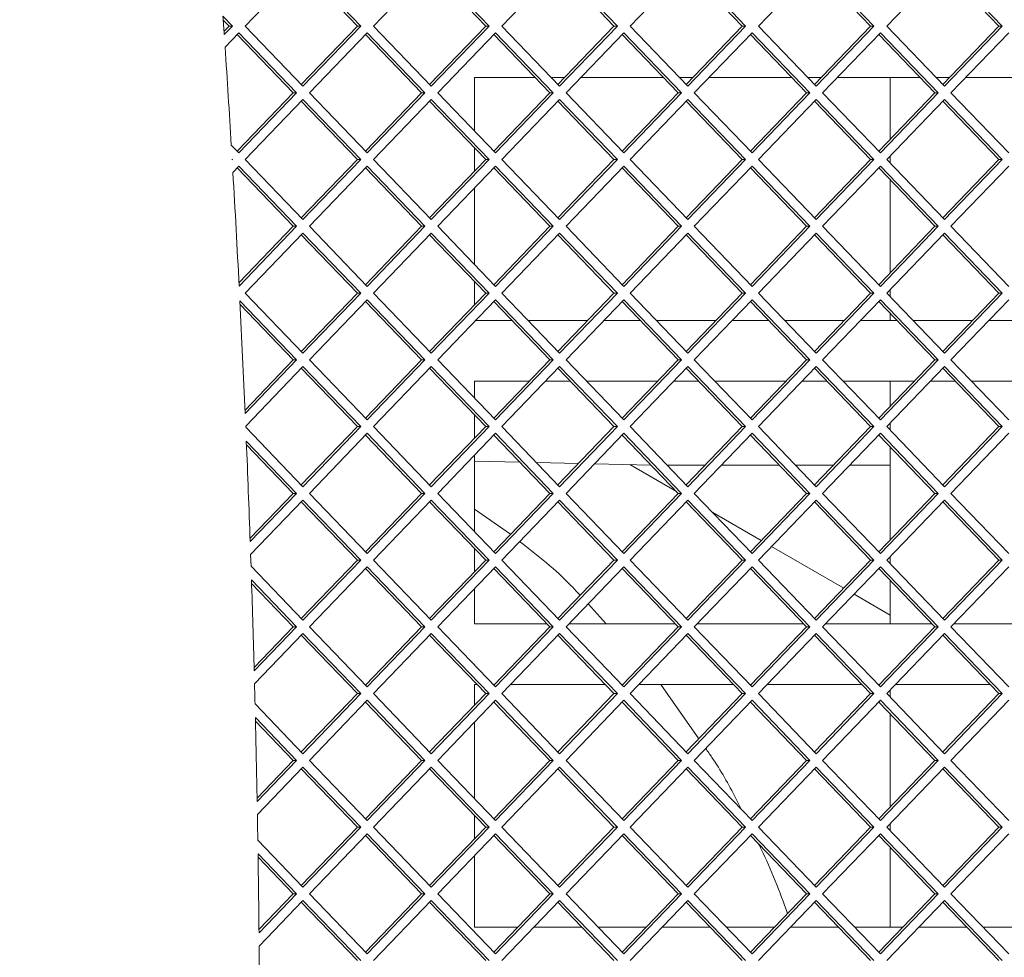
# Paper-space layout 'Foglio2' of a CAD drawing. Units: millimetres. Extents: x 5 to 415, y 5 to 292.
# Drawn here: x 338 to 342, y 148 to 151 of the extents above; entities that cross this region are included whole.
import ezdxf

# ---------------------------------------------------------------- set-up
doc = ezdxf.new("R2010")
doc.units = ezdxf.units.MM
doc.layers.add('VORDERGRUND', color=160, linetype='Continuous')
doc.styles.add('SLDTEXTSTYLE0', font='TXT', dxfattribs={"width": 0.75})
doc.dimstyles.new('SLDDIMSTYLE11', dxfattribs={"dimtxt": 3.5, "dimasz": 3.302, "dimexe": 0, "dimexo": 0.0625, "dimgap": 0.875, "dimtad": 1, "dimdec": 1, "dimlfac": 10, "dimrnd": 1e-09, "dimzin": 12, "dimdsep": 46, "dimtxsty": 'SLDTEXTSTYLE0', "dimblk1": 'CLOSED', "dimblk2": 'CLOSED', "dimsah": 1, "dimcen": 0.09, "dimadec": 0, "dimazin": 3, "dimtfac": 1, "dimtdec": 1, "dimtofl": 0, "dimtmove": 0, "dimatfit": 3, "dimldrblk": 'CLOSED', "dimfxl": 0, "dimfrac": 2, "dimtolj": 1, "dimtzin": 12, "dimarcsym": 0})

# ---------------------------------------------------------------- blocks, each defined once
blk = doc.blocks.new('_CLOSED')
at = {"color": 0, "linetype": 'ByBlock', "lineweight": -2}
for p, q in [((-1, 0.166667), (0, 0)), ((-1, 0.166667), (-1, -0.166667)), ((0, 0), (-1, -0.166667)), ((0, 0), (-1, 0))]:
    blk.add_line(p, q, dxfattribs=at)
blk = doc.blocks.new('_D_32')
at = {"layer": 'VORDERGRUND', "color": 5}
for p, q in [((338.1769, 158.0361), (333.436, 158.0361)), ((334.436, 136.1861), (334.436, 158.0361)), ((323.6431, 153.6152), (323.6431, 154.3261)), ((323.6431, 154.3261), (329.1993, 154.3261)), ((329.1993, 154.3261), (329.1993, 153.6152)), ((323.6431, 142.7864), (323.6431, 142.0755)), ((329.1993, 142.0755), (329.1993, 142.7864)), ((323.6431, 142.0755), (329.1993, 142.0755)), ((338.1769, 136.1861), (333.436, 136.1861))]:
    blk.add_line(p, q, dxfattribs=at)
at = {"layer": 'VORDERGRUND', "color": 5, "xscale": 3.302, "yscale": 3.302}
for p, rotation in [((334.436, 158.0361, 6.4029), 89.99999999999955), ((334.436, 136.1861, 6.4029), 269.9999999999996)]:
    blk.add_blockref('_CLOSED', p, dxfattribs=dict(at, rotation=rotation))
at = {"layer": 'VORDERGRUND', "color": 5, "char_height": 3.5, "attachment_point": 1, "rotation": 90, "style": 'SLDTEXTSTYLE0'}
for s, insert in [('218,5', (329.9242, 142.382)), ('8,60', (324.6876, 143.6751))]:
    blk.add_mtext(s, dxfattribs=dict(at, insert=insert))

psp = doc.layouts.new('Foglio2')

# ---------------------------------------------------------------- linework, layer by layer
at = {"color": 7, "linetype": 'Continuous', "lineweight": 15}
for p, q in [((339.393193, 150.82908), (339.202873, 150.63109)), ((339.583513, 150.63109), (339.393193, 150.82908)), ((339.816148, 150.82908), (339.625828, 150.63109)), ((340.006468, 150.63109), (339.816148, 150.82908)), ((340.239103, 150.82908), (340.048783, 150.63109)), ((340.429423, 150.63109), (340.239103, 150.82908)), ((340.662058, 150.82908), (340.471738, 150.63109)), ((340.852378, 150.63109), (340.662058, 150.82908)), ((341.085013, 150.82908), (340.894693, 150.63109)), ((341.275333, 150.63109), (341.085013, 150.82908)), ((341.507968, 150.82908), (341.317648, 150.63109)), ((341.698288, 150.63109), (341.507968, 150.82908)), ((339.572487, 150.63109), (339.38768, 150.823345)), ((339.995442, 150.63109), (339.810635, 150.823345)), ((340.418398, 150.63109), (340.23359, 150.823345)), ((340.841353, 150.63109), (340.656545, 150.823345)), ((341.264308, 150.63109), (341.0795, 150.823345)), ((341.687263, 150.63109), (341.502456, 150.823345)), ((339.160558, 150.63109), (339.129504, 150.663395)), ((339.149532, 150.63109), (339.130348, 150.651047)), ((339.132878, 150.613765), (339.149532, 150.63109)), ((339.133601, 150.603047), (339.160558, 150.63109)), ((339.181715, 150.60908), (339.136354, 150.561891)), ((339.149532, 150.63109), (339.160558, 150.63109)), ((339.36101, 150.41109), (339.176202, 150.603345)), ((339.372035, 150.41109), (339.181715, 150.60908)), ((339.202873, 150.63109), (339.393193, 150.4331)), ((339.38768, 150.438835), (339.572487, 150.63109)), ((339.393193, 150.4331), (339.583513, 150.63109)), ((339.60467, 150.60908), (339.41435, 150.41109)), ((339.572487, 150.63109), (339.583513, 150.63109)), ((339.783965, 150.41109), (339.599157, 150.603345)), ((339.79499, 150.41109), (339.60467, 150.60908)), ((339.625828, 150.63109), (339.816148, 150.4331)), ((339.810635, 150.438835), (339.995442, 150.63109)), ((339.816148, 150.4331), (340.006468, 150.63109)), ((340.027625, 150.60908), (339.837305, 150.41109)), ((339.995442, 150.63109), (340.006468, 150.63109)), ((340.20692, 150.41109), (340.022113, 150.603345)), ((340.217945, 150.41109), (340.027625, 150.60908)), ((340.048783, 150.63109), (340.239103, 150.4331)), ((340.23359, 150.438835), (340.418398, 150.63109)), ((340.239103, 150.4331), (340.429423, 150.63109)), ((340.450581, 150.60908), (340.26026, 150.41109)), ((340.418398, 150.63109), (340.429423, 150.63109)), ((340.629875, 150.41109), (340.445068, 150.603345)), ((340.640901, 150.41109), (340.450581, 150.60908)), ((340.471738, 150.63109), (340.662058, 150.4331)), ((340.656545, 150.438835), (340.841353, 150.63109)), ((340.662058, 150.4331), (340.852378, 150.63109)), ((340.873536, 150.60908), (340.683216, 150.41109)), ((340.841353, 150.63109), (340.852378, 150.63109)), ((341.05283, 150.41109), (340.868023, 150.603345)), ((341.063856, 150.41109), (340.873536, 150.60908)), ((340.894693, 150.63109), (341.085013, 150.4331)), ((341.0795, 150.438835), (341.264308, 150.63109)), ((341.085013, 150.4331), (341.275333, 150.63109)), ((341.296491, 150.60908), (341.106171, 150.41109)), ((341.264308, 150.63109), (341.275333, 150.63109)), ((341.475785, 150.41109), (341.290978, 150.603345)), ((341.486811, 150.41109), (341.296491, 150.60908)), ((341.317648, 150.63109), (341.507968, 150.4331)), ((341.502456, 150.438835), (341.687263, 150.63109)), ((341.507968, 150.4331), (341.698288, 150.63109)), ((341.719446, 150.60908), (341.529126, 150.41109)), ((341.687263, 150.63109), (341.698288, 150.63109)), ((339.958924, 150.46109), (340.158857, 150.46109)), ((339.958924, 150.28457), (339.958924, 150.46109)), ((340.212197, 150.46109), (340.254983, 150.46109)), ((340.308323, 150.46109), (340.581812, 150.46109)), ((340.635152, 150.46109), (340.677938, 150.46109)), ((340.731279, 150.46109), (341.004767, 150.46109)), ((341.058108, 150.46109), (341.100893, 150.46109)), ((341.154234, 150.46109), (341.427722, 150.46109)), ((341.328942, 150.46109), (341.328942, 150.258329)), ((341.481063, 150.46109), (341.523848, 150.46109)), ((341.577189, 150.46109), (341.850677, 150.46109)), ((339.176202, 150.218835), (339.36101, 150.41109)), ((339.181715, 150.2131), (339.372035, 150.41109)), ((339.36101, 150.41109), (339.372035, 150.41109)), ((339.41435, 150.41109), (339.60467, 150.2131)), ((339.599157, 150.218835), (339.783965, 150.41109)), ((339.60467, 150.2131), (339.79499, 150.41109)), ((339.783965, 150.41109), (339.79499, 150.41109)), ((339.837305, 150.41109), (340.027625, 150.2131)), ((340.022113, 150.218835), (340.20692, 150.41109)), ((340.027625, 150.2131), (340.217945, 150.41109)), ((340.20692, 150.41109), (340.217945, 150.41109)), ((340.26026, 150.41109), (340.450581, 150.2131)), ((340.445068, 150.218835), (340.629875, 150.41109)), ((340.450581, 150.2131), (340.640901, 150.41109)), ((340.629875, 150.41109), (340.640901, 150.41109)), ((340.683216, 150.41109), (340.873536, 150.2131)), ((340.868023, 150.218835), (341.05283, 150.41109)), ((340.873536, 150.2131), (341.063856, 150.41109)), ((341.05283, 150.41109), (341.063856, 150.41109)), ((341.106171, 150.41109), (341.296491, 150.2131)), ((341.290978, 150.218835), (341.475785, 150.41109)), ((341.296491, 150.2131), (341.486811, 150.41109)), ((341.475785, 150.41109), (341.486811, 150.41109)), ((341.529126, 150.41109), (341.719446, 150.2131)), ((339.393193, 150.38908), (339.202873, 150.19109)), ((339.572487, 150.19109), (339.38768, 150.383345)), ((339.583513, 150.19109), (339.393193, 150.38908)), ((339.816148, 150.38908), (339.625828, 150.19109)), ((339.995442, 150.19109), (339.810635, 150.383345)), ((340.006468, 150.19109), (339.816148, 150.38908)), ((340.239103, 150.38908), (340.048783, 150.19109)), ((340.418398, 150.19109), (340.23359, 150.383345)), ((340.429423, 150.19109), (340.239103, 150.38908)), ((340.662058, 150.38908), (340.471738, 150.19109)), ((340.841353, 150.19109), (340.656545, 150.383345)), ((340.852378, 150.19109), (340.662058, 150.38908)), ((341.085013, 150.38908), (340.894693, 150.19109)), ((341.264308, 150.19109), (341.0795, 150.383345)), ((341.275333, 150.19109), (341.085013, 150.38908)), ((341.507968, 150.38908), (341.317648, 150.19109)), ((341.687263, 150.19109), (341.502456, 150.383345)), ((341.698288, 150.19109), (341.507968, 150.38908)), ((339.156818, 150.239001), (339.181715, 150.2131)), ((339.958924, 150.1531), (339.958924, 150.22908)), ((339.160558, 150.19109), (339.159625, 150.192061)), ((339.159625, 150.192061), (339.159733, 150.190232)), ((339.159682, 150.19109), (339.160558, 150.19109)), ((339.159733, 150.190232), (339.160558, 150.19109)), ((339.202873, 150.19109), (339.393193, 149.9931)), ((339.38768, 149.998835), (339.572487, 150.19109)), ((339.393193, 149.9931), (339.583513, 150.19109)), ((339.572487, 150.19109), (339.583513, 150.19109)), ((339.625828, 150.19109), (339.816148, 149.9931)), ((339.810635, 149.998835), (339.995442, 150.19109)), ((339.816148, 149.9931), (340.006468, 150.19109)), ((339.995442, 150.19109), (340.006468, 150.19109)), ((340.048783, 150.19109), (340.239103, 149.9931)), ((340.23359, 149.998835), (340.418398, 150.19109)), ((340.239103, 149.9931), (340.429423, 150.19109)), ((340.418398, 150.19109), (340.429423, 150.19109)), ((340.471738, 150.19109), (340.662058, 149.9931)), ((340.656545, 149.998835), (340.841353, 150.19109)), ((340.662058, 149.9931), (340.852378, 150.19109)), ((340.841353, 150.19109), (340.852378, 150.19109)), ((340.894693, 150.19109), (341.085013, 149.9931)), ((341.0795, 149.998835), (341.264308, 150.19109)), ((341.085013, 149.9931), (341.275333, 150.19109)), ((341.264308, 150.19109), (341.275333, 150.19109)), ((341.317648, 150.19109), (341.507968, 149.9931)), ((341.328942, 150.202839), (341.328942, 150.179341)), ((341.502456, 149.998835), (341.687263, 150.19109)), ((341.507968, 149.9931), (341.698288, 150.19109)), ((341.687263, 150.19109), (341.698288, 150.19109)), ((339.181715, 150.16908), (339.162176, 150.148754)), ((339.36101, 149.97109), (339.176202, 150.163345)), ((339.372035, 149.97109), (339.181715, 150.16908)), ((339.60467, 150.16908), (339.41435, 149.97109)), ((339.783965, 149.97109), (339.599157, 150.163345)), ((339.79499, 149.97109), (339.60467, 150.16908)), ((340.027625, 150.16908), (339.837305, 149.97109)), ((340.20692, 149.97109), (340.022113, 150.163345)), ((340.217945, 149.97109), (340.027625, 150.16908)), ((340.450581, 150.16908), (340.26026, 149.97109)), ((340.629875, 149.97109), (340.445068, 150.163345)), ((340.640901, 149.97109), (340.450581, 150.16908)), ((340.873536, 150.16908), (340.683216, 149.97109)), ((341.05283, 149.97109), (340.868023, 150.163345)), ((341.063856, 149.97109), (340.873536, 150.16908)), ((341.296491, 150.16908), (341.106171, 149.97109)), ((341.475785, 149.97109), (341.290978, 150.163345)), ((341.486811, 149.97109), (341.296491, 150.16908)), ((341.719446, 150.16908), (341.529126, 149.97109)), ((341.328942, 150.123851), (341.328942, 149.818329)), ((339.958924, 149.84457), (339.958924, 150.09761)), ((339.182178, 149.785051), (339.36101, 149.97109)), ((339.182737, 149.774163), (339.372035, 149.97109)), ((339.36101, 149.97109), (339.372035, 149.97109)), ((339.41435, 149.97109), (339.60467, 149.7731)), ((339.599157, 149.778835), (339.783965, 149.97109)), ((339.60467, 149.7731), (339.79499, 149.97109)), ((339.783965, 149.97109), (339.79499, 149.97109)), ((339.837305, 149.97109), (340.027625, 149.7731)), ((340.022113, 149.778835), (340.20692, 149.97109)), ((340.027625, 149.7731), (340.217945, 149.97109)), ((340.20692, 149.97109), (340.217945, 149.97109)), ((340.26026, 149.97109), (340.450581, 149.7731)), ((340.445068, 149.778835), (340.629875, 149.97109)), ((340.450581, 149.7731), (340.640901, 149.97109)), ((340.629875, 149.97109), (340.640901, 149.97109)), ((340.683216, 149.97109), (340.873536, 149.7731)), ((340.868023, 149.778835), (341.05283, 149.97109)), ((340.873536, 149.7731), (341.063856, 149.97109)), ((341.05283, 149.97109), (341.063856, 149.97109)), ((341.106171, 149.97109), (341.296491, 149.7731)), ((341.290978, 149.778835), (341.475785, 149.97109)), ((341.296491, 149.7731), (341.486811, 149.97109)), ((341.475785, 149.97109), (341.486811, 149.97109)), ((341.529126, 149.97109), (341.719446, 149.7731)), ((339.393193, 149.94908), (339.202873, 149.75109)), ((339.572487, 149.75109), (339.38768, 149.943345)), ((339.583513, 149.75109), (339.393193, 149.94908)), ((339.816148, 149.94908), (339.625828, 149.75109)), ((339.995442, 149.75109), (339.810635, 149.943345)), ((340.006468, 149.75109), (339.816148, 149.94908)), ((340.239103, 149.94908), (340.048783, 149.75109)), ((340.418398, 149.75109), (340.23359, 149.943345)), ((340.429423, 149.75109), (340.239103, 149.94908)), ((340.662058, 149.94908), (340.471738, 149.75109)), ((340.841353, 149.75109), (340.656545, 149.943345)), ((340.852378, 149.75109), (340.662058, 149.94908)), ((341.085013, 149.94908), (340.894693, 149.75109)), ((341.264308, 149.75109), (341.0795, 149.943345)), ((341.275333, 149.75109), (341.085013, 149.94908)), ((341.507968, 149.94908), (341.317648, 149.75109)), ((341.687263, 149.75109), (341.502456, 149.943345)), ((341.698288, 149.75109), (341.507968, 149.94908)), ((339.958924, 149.7131), (339.958924, 149.78908)), ((341.328942, 149.762839), (341.328942, 149.739341)), ((339.372035, 149.53109), (339.185212, 149.725442)), ((339.202873, 149.75109), (339.393193, 149.5531)), ((339.38768, 149.558835), (339.572487, 149.75109)), ((339.393193, 149.5531), (339.583513, 149.75109)), ((339.60467, 149.72908), (339.41435, 149.53109)), ((339.572487, 149.75109), (339.583513, 149.75109)), ((339.79499, 149.53109), (339.60467, 149.72908)), ((339.625828, 149.75109), (339.816148, 149.5531)), ((339.810635, 149.558835), (339.995442, 149.75109)), ((339.816148, 149.5531), (340.006468, 149.75109)), ((340.027625, 149.72908), (339.837305, 149.53109)), ((339.995442, 149.75109), (340.006468, 149.75109)), ((340.217945, 149.53109), (340.027625, 149.72908)), ((340.048783, 149.75109), (340.239103, 149.5531)), ((340.23359, 149.558835), (340.418398, 149.75109)), ((340.239103, 149.5531), (340.429423, 149.75109)), ((340.450581, 149.72908), (340.26026, 149.53109)), ((340.418398, 149.75109), (340.429423, 149.75109)), ((340.640901, 149.53109), (340.450581, 149.72908)), ((340.471738, 149.75109), (340.662058, 149.5531)), ((340.656545, 149.558835), (340.841353, 149.75109)), ((340.662058, 149.5531), (340.852378, 149.75109)), ((340.873536, 149.72908), (340.683216, 149.53109)), ((340.841353, 149.75109), (340.852378, 149.75109)), ((341.063856, 149.53109), (340.873536, 149.72908)), ((340.894693, 149.75109), (341.085013, 149.5531)), ((341.0795, 149.558835), (341.264308, 149.75109)), ((341.085013, 149.5531), (341.275333, 149.75109)), ((341.296491, 149.72908), (341.106171, 149.53109)), ((341.264308, 149.75109), (341.275333, 149.75109)), ((341.486811, 149.53109), (341.296491, 149.72908)), ((341.317648, 149.75109), (341.507968, 149.5531)), ((341.502456, 149.558835), (341.687263, 149.75109)), ((341.507968, 149.5531), (341.698288, 149.75109)), ((341.719446, 149.72908), (341.529126, 149.53109)), ((341.687263, 149.75109), (341.698288, 149.75109)), ((339.36101, 149.53109), (339.18582, 149.71334)), ((339.783965, 149.53109), (339.599157, 149.723345)), ((340.20692, 149.53109), (340.022113, 149.723345)), ((340.629875, 149.53109), (340.445068, 149.723345)), ((341.05283, 149.53109), (340.868023, 149.723345)), ((341.475785, 149.53109), (341.290978, 149.723345)), ((340.081956, 149.66109), (339.962269, 149.66109)), ((340.331884, 149.66109), (340.135296, 149.66109)), ((340.504911, 149.66109), (340.385224, 149.66109)), ((340.754839, 149.66109), (340.558252, 149.66109)), ((340.927866, 149.66109), (340.80818, 149.66109)), ((341.177794, 149.66109), (340.981207, 149.66109)), ((341.350821, 149.66109), (341.231135, 149.66109)), ((341.328942, 149.683851), (341.328942, 149.66109)), ((341.600749, 149.66109), (341.404162, 149.66109)), ((341.773777, 149.66109), (341.65409, 149.66109)), ((339.202068, 149.365743), (339.36101, 149.53109)), ((339.202543, 149.354767), (339.372035, 149.53109)), ((339.36101, 149.53109), (339.372035, 149.53109)), ((339.41435, 149.53109), (339.60467, 149.3331)), ((339.599157, 149.338835), (339.783965, 149.53109)), ((339.60467, 149.3331), (339.79499, 149.53109)), ((339.783965, 149.53109), (339.79499, 149.53109)), ((339.837305, 149.53109), (340.027625, 149.3331)), ((340.022113, 149.338835), (340.20692, 149.53109)), ((340.027625, 149.3331), (340.217945, 149.53109)), ((340.20692, 149.53109), (340.217945, 149.53109)), ((340.26026, 149.53109), (340.450581, 149.3331)), ((340.445068, 149.338835), (340.629875, 149.53109)), ((340.450581, 149.3331), (340.640901, 149.53109)), ((340.629875, 149.53109), (340.640901, 149.53109)), ((340.683216, 149.53109), (340.873536, 149.3331)), ((340.868023, 149.338835), (341.05283, 149.53109)), ((340.873536, 149.3331), (341.063856, 149.53109)), ((341.05283, 149.53109), (341.063856, 149.53109)), ((341.106171, 149.53109), (341.296491, 149.3331)), ((341.290978, 149.338835), (341.475785, 149.53109)), ((341.296491, 149.3331), (341.486811, 149.53109)), ((341.475785, 149.53109), (341.486811, 149.53109)), ((341.529126, 149.53109), (341.719446, 149.3331)), ((339.393193, 149.50908), (339.204345, 149.312622)), ((339.572487, 149.31109), (339.38768, 149.503345)), ((339.583513, 149.31109), (339.393193, 149.50908)), ((339.816148, 149.50908), (339.625828, 149.31109)), ((339.995442, 149.31109), (339.810635, 149.503345)), ((340.006468, 149.31109), (339.816148, 149.50908)), ((340.239103, 149.50908), (340.048783, 149.31109)), ((340.418398, 149.31109), (340.23359, 149.503345)), ((340.429423, 149.31109), (340.239103, 149.50908)), ((340.662058, 149.50908), (340.471738, 149.31109)), ((340.841353, 149.31109), (340.656545, 149.503345)), ((340.852378, 149.31109), (340.662058, 149.50908)), ((341.085013, 149.50908), (340.894693, 149.31109)), ((341.264308, 149.31109), (341.0795, 149.503345)), ((341.275333, 149.31109), (341.085013, 149.50908)), ((341.507968, 149.50908), (341.317648, 149.31109)), ((341.687263, 149.31109), (341.502456, 149.503345)), ((341.698288, 149.31109), (341.507968, 149.50908)), ((339.958924, 149.46109), (340.139632, 149.46109)), ((339.958924, 149.40457), (339.958924, 149.46109)), ((340.192972, 149.46109), (340.274208, 149.46109)), ((340.327549, 149.46109), (340.562587, 149.46109)), ((340.615927, 149.46109), (340.697163, 149.46109)), ((340.750504, 149.46109), (340.985542, 149.46109)), ((341.038882, 149.46109), (341.120119, 149.46109)), ((341.173459, 149.46109), (341.408497, 149.46109)), ((341.328942, 149.46109), (341.328942, 149.378329)), ((341.461838, 149.46109), (341.543074, 149.46109)), ((341.596414, 149.46109), (341.831452, 149.46109)), ((339.958924, 149.2731), (339.958924, 149.34908)), ((339.204481, 149.309417), (339.393193, 149.1131)), ((339.38768, 149.118835), (339.572487, 149.31109)), ((339.393193, 149.1131), (339.583513, 149.31109)), ((339.572487, 149.31109), (339.583513, 149.31109)), ((339.625828, 149.31109), (339.816148, 149.1131)), ((339.810635, 149.118835), (339.995442, 149.31109)), ((339.816148, 149.1131), (340.006468, 149.31109)), ((339.995442, 149.31109), (340.006468, 149.31109)), ((340.048783, 149.31109), (340.239103, 149.1131)), ((340.23359, 149.118835), (340.418398, 149.31109)), ((340.239103, 149.1131), (340.429423, 149.31109)), ((340.418398, 149.31109), (340.429423, 149.31109)), ((340.471738, 149.31109), (340.662058, 149.1131)), ((340.656545, 149.118835), (340.841353, 149.31109)), ((340.662058, 149.1131), (340.852378, 149.31109)), ((340.841353, 149.31109), (340.852378, 149.31109)), ((340.894693, 149.31109), (341.085013, 149.1131)), ((341.0795, 149.118835), (341.264308, 149.31109)), ((341.085013, 149.1131), (341.275333, 149.31109)), ((341.264308, 149.31109), (341.275333, 149.31109)), ((341.317648, 149.31109), (341.507968, 149.1131)), ((341.328942, 149.322839), (341.328942, 149.299341)), ((341.502456, 149.118835), (341.687263, 149.31109)), ((341.507968, 149.1131), (341.698288, 149.31109)), ((341.687263, 149.31109), (341.698288, 149.31109)), ((339.60467, 149.28908), (339.41435, 149.09109)), ((339.783965, 149.09109), (339.599157, 149.283345)), ((339.79499, 149.09109), (339.60467, 149.28908)), ((340.027625, 149.28908), (339.837305, 149.09109)), ((340.20692, 149.09109), (340.022113, 149.283345)), ((340.217945, 149.09109), (340.027625, 149.28908)), ((340.450581, 149.28908), (340.26026, 149.09109)), ((340.629875, 149.09109), (340.445068, 149.283345)), ((340.640901, 149.09109), (340.450581, 149.28908)), ((340.873536, 149.28908), (340.683216, 149.09109)), ((341.05283, 149.09109), (340.868023, 149.283345)), ((341.063856, 149.09109), (340.873536, 149.28908)), ((341.296491, 149.28908), (341.106171, 149.09109)), ((341.475785, 149.09109), (341.290978, 149.283345)), ((341.486811, 149.09109), (341.296491, 149.28908)), ((341.719446, 149.28908), (341.529126, 149.09109)), ((339.372035, 149.09109), (339.206408, 149.263392)), ((339.36101, 149.09109), (339.206903, 149.251407)), ((341.328942, 149.243851), (341.328942, 148.938329)), ((339.958924, 148.96457), (339.958924, 149.21761)), ((339.958924, 149.197379), (340.108015, 149.193981)), ((340.16255, 149.192738), (340.301584, 149.189569)), ((340.353781, 149.188379), (340.540444, 149.184125)), ((340.470552, 149.185718), (340.624167, 149.097029)), ((340.718953, 149.183758), (340.594137, 149.183758)), ((340.963752, 149.183758), (340.772294, 149.183758)), ((341.141908, 149.183758), (341.017093, 149.183758)), ((341.328942, 149.183758), (341.195249, 149.183758)), ((339.218687, 148.943032), (339.36101, 149.09109)), ((339.219076, 148.931966), (339.372035, 149.09109)), ((339.36101, 149.09109), (339.372035, 149.09109)), ((339.41435, 149.09109), (339.60467, 148.8931)), ((339.599157, 148.898835), (339.783965, 149.09109)), ((339.60467, 148.8931), (339.79499, 149.09109)), ((339.783965, 149.09109), (339.79499, 149.09109)), ((339.837305, 149.09109), (340.027625, 148.8931)), ((340.022113, 148.898835), (340.20692, 149.09109)), ((340.027625, 148.8931), (340.217945, 149.09109)), ((340.20692, 149.09109), (340.217945, 149.09109)), ((340.26026, 149.09109), (340.450581, 148.8931)), ((340.445068, 148.898835), (340.629875, 149.09109)), ((340.450581, 148.8931), (340.640901, 149.09109)), ((340.629875, 149.09109), (340.640901, 149.09109)), ((340.683216, 149.09109), (340.873536, 148.8931)), ((340.868023, 148.898835), (341.05283, 149.09109)), ((340.873536, 148.8931), (341.063856, 149.09109)), ((341.05283, 149.09109), (341.063856, 149.09109)), ((341.106171, 149.09109), (341.296491, 148.8931)), ((341.290978, 148.898835), (341.475785, 149.09109)), ((341.296491, 148.8931), (341.486811, 149.09109)), ((341.475785, 149.09109), (341.486811, 149.09109)), ((341.529126, 149.09109), (341.719446, 148.8931)), ((339.393193, 149.06908), (339.220547, 148.889477)), ((339.572487, 148.87109), (339.38768, 149.063345)), ((339.583513, 148.87109), (339.393193, 149.06908)), ((339.816148, 149.06908), (339.625828, 148.87109)), ((339.995442, 148.87109), (339.810635, 149.063345)), ((340.006468, 148.87109), (339.816148, 149.06908)), ((340.239103, 149.06908), (340.048783, 148.87109)), ((340.418398, 148.87109), (340.23359, 149.063345)), ((340.429423, 148.87109), (340.239103, 149.06908)), ((340.662058, 149.06908), (340.471738, 148.87109)), ((340.841353, 148.87109), (340.656545, 149.063345)), ((340.852378, 148.87109), (340.662058, 149.06908)), ((341.085013, 149.06908), (340.894693, 148.87109)), ((341.264308, 148.87109), (341.0795, 149.063345)), ((341.275333, 148.87109), (341.085013, 149.06908)), ((341.507968, 149.06908), (341.317648, 148.87109)), ((341.687263, 148.87109), (341.502456, 149.063345)), ((341.698288, 148.87109), (341.507968, 149.06908)), ((340.077167, 148.956108), (339.958924, 149.039206)), ((340.744029, 149.027826), (340.903508, 148.93575)), ((340.937811, 148.915946), (341.175508, 148.778711)), ((339.221837, 148.851361), (339.220547, 148.889477)), ((339.958924, 148.8331), (339.958924, 148.90908)), ((341.328942, 148.882839), (341.328942, 148.859341)), ((339.221837, 148.851361), (339.393193, 148.6731)), ((339.38768, 148.678835), (339.572487, 148.87109)), ((339.393193, 148.6731), (339.583513, 148.87109)), ((339.60467, 148.84908), (339.41435, 148.65109)), ((339.572487, 148.87109), (339.583513, 148.87109)), ((339.79499, 148.65109), (339.60467, 148.84908)), ((339.625828, 148.87109), (339.816148, 148.6731)), ((339.810635, 148.678835), (339.995442, 148.87109)), ((339.816148, 148.6731), (340.006468, 148.87109)), ((340.027625, 148.84908), (339.837305, 148.65109)), ((339.995442, 148.87109), (340.006468, 148.87109)), ((340.217945, 148.65109), (340.027625, 148.84908)), ((340.048783, 148.87109), (340.239103, 148.6731)), ((340.23359, 148.678835), (340.418398, 148.87109)), ((340.239103, 148.6731), (340.429423, 148.87109)), ((340.450581, 148.84908), (340.26026, 148.65109)), ((340.418398, 148.87109), (340.429423, 148.87109)), ((340.640901, 148.65109), (340.450581, 148.84908)), ((340.471738, 148.87109), (340.662058, 148.6731)), ((340.656545, 148.678835), (340.841353, 148.87109)), ((340.662058, 148.6731), (340.852378, 148.87109)), ((340.873536, 148.84908), (340.683216, 148.65109)), ((340.841353, 148.87109), (340.852378, 148.87109)), ((341.063856, 148.65109), (340.873536, 148.84908)), ((340.894693, 148.87109), (341.085013, 148.6731)), ((341.0795, 148.678835), (341.264308, 148.87109)), ((341.085013, 148.6731), (341.275333, 148.87109)), ((341.296491, 148.84908), (341.106171, 148.65109)), ((341.264308, 148.87109), (341.275333, 148.87109)), ((341.486811, 148.65109), (341.296491, 148.84908)), ((341.317648, 148.87109), (341.507968, 148.6731)), ((341.502456, 148.678835), (341.687263, 148.87109)), ((341.507968, 148.6731), (341.698288, 148.87109)), ((341.719446, 148.84908), (341.529126, 148.65109)), ((341.687263, 148.87109), (341.698288, 148.87109)), ((339.783965, 148.65109), (339.599157, 148.843345)), ((340.20692, 148.65109), (340.022113, 148.843345)), ((340.629875, 148.65109), (340.445068, 148.843345)), ((341.05283, 148.65109), (340.868023, 148.843345)), ((341.475785, 148.65109), (341.290978, 148.843345)), ((339.372035, 148.65109), (339.223343, 148.805774)), ((339.36101, 148.65109), (339.223729, 148.793903)), ((341.328942, 148.803851), (341.328942, 148.66109)), ((339.958924, 148.66109), (339.958924, 148.77761)), ((341.209811, 148.758907), (341.328942, 148.690126)), ((340.392873, 148.66109), (340.332783, 148.726535)), ((340.197307, 148.66109), (339.958924, 148.66109)), ((340.620263, 148.66109), (340.269873, 148.66109)), ((341.043218, 148.66109), (340.692828, 148.66109)), ((341.466173, 148.66109), (341.115783, 148.66109)), ((341.889128, 148.66109), (341.538738, 148.66109)), ((339.231958, 148.516838), (339.36101, 148.65109)), ((339.232259, 148.505681), (339.372035, 148.65109)), ((339.393193, 148.62908), (339.23339, 148.462838)), ((339.36101, 148.65109), (339.372035, 148.65109)), ((339.572487, 148.43109), (339.38768, 148.623345)), ((339.583513, 148.43109), (339.393193, 148.62908)), ((339.41435, 148.65109), (339.60467, 148.4531)), ((339.599157, 148.458835), (339.783965, 148.65109)), ((339.60467, 148.4531), (339.79499, 148.65109)), ((339.816148, 148.62908), (339.625828, 148.43109)), ((339.783965, 148.65109), (339.79499, 148.65109)), ((339.995442, 148.43109), (339.810635, 148.623345)), ((340.006468, 148.43109), (339.816148, 148.62908)), ((339.837305, 148.65109), (340.027625, 148.4531)), ((340.022113, 148.458835), (340.20692, 148.65109)), ((340.027625, 148.4531), (340.217945, 148.65109)), ((340.239103, 148.62908), (340.048783, 148.43109)), ((340.20692, 148.65109), (340.217945, 148.65109)), ((340.418398, 148.43109), (340.23359, 148.623345)), ((340.429423, 148.43109), (340.239103, 148.62908)), ((340.26026, 148.65109), (340.450581, 148.4531)), ((340.445068, 148.458835), (340.629875, 148.65109)), ((340.450581, 148.4531), (340.640901, 148.65109)), ((340.662058, 148.62908), (340.471738, 148.43109)), ((340.629875, 148.65109), (340.640901, 148.65109)), ((340.841353, 148.43109), (340.656545, 148.623345)), ((340.852378, 148.43109), (340.662058, 148.62908)), ((340.683216, 148.65109), (340.873536, 148.4531)), ((340.868023, 148.458835), (341.05283, 148.65109)), ((340.873536, 148.4531), (341.063856, 148.65109)), ((341.085013, 148.62908), (340.894693, 148.43109)), ((341.05283, 148.65109), (341.063856, 148.65109)), ((341.264308, 148.43109), (341.0795, 148.623345)), ((341.275333, 148.43109), (341.085013, 148.62908)), ((341.106171, 148.65109), (341.296491, 148.4531)), ((341.290978, 148.458835), (341.475785, 148.65109)), ((341.296491, 148.4531), (341.486811, 148.65109)), ((341.507968, 148.62908), (341.317648, 148.43109)), ((341.475785, 148.65109), (341.486811, 148.65109)), ((341.687263, 148.43109), (341.502456, 148.623345)), ((341.698288, 148.43109), (341.507968, 148.62908)), ((341.529126, 148.65109), (341.719446, 148.4531)), ((339.958924, 148.46109), (339.966605, 148.46109)), ((339.958924, 148.3931), (339.958924, 148.46109)), ((340.019945, 148.46109), (340.02428, 148.46109)), ((340.077621, 148.46109), (340.38956, 148.46109)), ((340.4429, 148.46109), (340.447235, 148.46109)), ((340.500576, 148.46109), (340.812515, 148.46109)), ((340.698365, 148.28234), (340.573158, 148.46109)), ((340.865855, 148.46109), (340.870191, 148.46109)), ((340.923531, 148.46109), (341.23547, 148.46109)), ((341.28881, 148.46109), (341.293146, 148.46109)), ((341.346486, 148.46109), (341.658425, 148.46109)), ((339.38768, 148.238835), (339.572487, 148.43109)), ((339.393193, 148.2331), (339.583513, 148.43109)), ((339.572487, 148.43109), (339.583513, 148.43109)), ((339.625828, 148.43109), (339.816148, 148.2331)), ((339.810635, 148.238835), (339.995442, 148.43109)), ((339.816148, 148.2331), (340.006468, 148.43109)), ((339.995442, 148.43109), (340.006468, 148.43109)), ((340.048783, 148.43109), (340.239103, 148.2331)), ((340.23359, 148.238835), (340.418398, 148.43109)), ((340.239103, 148.2331), (340.429423, 148.43109)), ((340.418398, 148.43109), (340.429423, 148.43109)), ((340.471738, 148.43109), (340.662058, 148.2331)), ((340.656545, 148.238835), (340.841353, 148.43109)), ((340.662058, 148.2331), (340.852378, 148.43109)), ((340.841353, 148.43109), (340.852378, 148.43109)), ((340.894693, 148.43109), (341.085013, 148.2331)), ((341.0795, 148.238835), (341.264308, 148.43109)), ((341.085013, 148.2331), (341.275333, 148.43109)), ((341.264308, 148.43109), (341.275333, 148.43109)), ((341.317648, 148.43109), (341.507968, 148.2331)), ((341.328942, 148.442839), (341.328942, 148.419341)), ((341.502456, 148.238835), (341.687263, 148.43109)), ((341.507968, 148.2331), (341.698288, 148.43109)), ((341.687263, 148.43109), (341.698288, 148.43109)), ((339.235045, 148.397621), (339.393193, 148.2331)), ((339.60467, 148.40908), (339.41435, 148.21109)), ((339.783965, 148.21109), (339.599157, 148.403345)), ((339.79499, 148.21109), (339.60467, 148.40908)), ((340.027625, 148.40908), (339.837305, 148.21109)), ((340.20692, 148.21109), (340.022113, 148.403345)), ((340.217945, 148.21109), (340.027625, 148.40908)), ((340.450581, 148.40908), (340.26026, 148.21109)), ((340.629875, 148.21109), (340.445068, 148.403345)), ((340.640901, 148.21109), (340.450581, 148.40908)), ((340.873536, 148.40908), (340.683216, 148.21109)), ((341.05283, 148.21109), (340.868023, 148.403345)), ((341.063856, 148.21109), (340.873536, 148.40908)), ((341.296491, 148.40908), (341.106171, 148.21109)), ((341.475785, 148.21109), (341.290978, 148.403345)), ((341.486811, 148.21109), (341.296491, 148.40908)), ((341.719446, 148.40908), (341.529126, 148.21109)), ((341.328942, 148.363851), (341.328942, 148.058329)), ((339.372035, 148.21109), (339.236143, 148.352459)), ((339.36101, 148.21109), (339.236422, 148.340698)), ((339.958924, 148.08457), (339.958924, 148.33761)), ((339.241801, 148.087077), (339.36101, 148.21109)), ((339.24201, 148.075825), (339.372035, 148.21109)), ((339.36101, 148.21109), (339.372035, 148.21109)), ((339.41435, 148.21109), (339.60467, 148.0131)), ((339.599157, 148.018835), (339.783965, 148.21109)), ((339.60467, 148.0131), (339.79499, 148.21109)), ((339.783965, 148.21109), (339.79499, 148.21109)), ((339.837305, 148.21109), (340.027625, 148.0131)), ((340.022113, 148.018835), (340.20692, 148.21109)), ((340.027625, 148.0131), (340.217945, 148.21109)), ((340.20692, 148.21109), (340.217945, 148.21109)), ((340.26026, 148.21109), (340.450581, 148.0131)), ((340.445068, 148.018835), (340.629875, 148.21109)), ((340.450581, 148.0131), (340.640901, 148.21109)), ((340.629875, 148.21109), (340.640901, 148.21109)), ((340.683216, 148.21109), (340.873536, 148.0131)), ((340.868023, 148.018835), (341.05283, 148.21109)), ((340.873536, 148.0131), (341.063856, 148.21109)), ((341.05283, 148.21109), (341.063856, 148.21109)), ((341.106171, 148.21109), (341.296491, 148.0131)), ((341.290978, 148.018835), (341.475785, 148.21109)), ((341.296491, 148.0131), (341.486811, 148.21109)), ((341.475785, 148.21109), (341.486811, 148.21109)), ((341.529126, 148.21109), (341.719446, 148.0131)), ((339.393193, 148.18908), (339.242794, 148.03262)), ((339.572487, 147.99109), (339.38768, 148.183345)), ((339.583513, 147.99109), (339.393193, 148.18908)), ((339.816148, 148.18908), (339.625828, 147.99109)), ((339.995442, 147.99109), (339.810635, 148.183345)), ((340.006468, 147.99109), (339.816148, 148.18908)), ((340.239103, 148.18908), (340.048783, 147.99109)), ((340.418398, 147.99109), (340.23359, 148.183345)), ((340.429423, 147.99109), (340.239103, 148.18908)), ((340.662058, 148.18908), (340.471738, 147.99109)), ((340.841353, 147.99109), (340.656545, 148.183345)), ((340.852378, 147.99109), (340.662058, 148.18908)), ((341.085013, 148.18908), (340.894693, 147.99109)), ((341.264308, 147.99109), (341.0795, 148.183345)), ((341.275333, 147.99109), (341.085013, 148.18908)), ((341.507968, 148.18908), (341.317648, 147.99109)), ((341.687263, 147.99109), (341.502456, 148.183345)), ((341.698288, 147.99109), (341.507968, 148.18908)), ((339.958924, 147.9531), (339.958924, 148.02908)), ((339.38768, 147.798835), (339.572487, 147.99109)), ((339.393193, 147.7931), (339.583513, 147.99109)), ((339.572487, 147.99109), (339.583513, 147.99109)), ((339.625828, 147.99109), (339.816148, 147.7931)), ((339.810635, 147.798835), (339.995442, 147.99109)), ((339.816148, 147.7931), (340.006468, 147.99109)), ((339.995442, 147.99109), (340.006468, 147.99109)), ((340.048783, 147.99109), (340.239103, 147.7931)), ((340.23359, 147.798835), (340.418398, 147.99109)), ((340.239103, 147.7931), (340.429423, 147.99109)), ((340.418398, 147.99109), (340.429423, 147.99109)), ((340.471738, 147.99109), (340.662058, 147.7931)), ((340.656545, 147.798835), (340.841353, 147.99109)), ((340.662058, 147.7931), (340.852378, 147.99109)), ((340.841353, 147.99109), (340.852378, 147.99109)), ((340.894693, 147.99109), (341.085013, 147.7931)), ((341.0795, 147.798835), (341.264308, 147.99109)), ((341.085013, 147.7931), (341.275333, 147.99109)), ((341.264308, 147.99109), (341.275333, 147.99109)), ((341.317648, 147.99109), (341.507968, 147.7931)), ((341.328942, 148.002839), (341.328942, 147.979341)), ((341.502456, 147.798835), (341.687263, 147.99109)), ((341.507968, 147.7931), (341.698288, 147.99109)), ((341.687263, 147.99109), (341.698288, 147.99109)), ((339.244223, 147.948073), (339.393193, 147.7931)), ((339.60467, 147.96908), (339.41435, 147.77109)), ((339.783965, 147.77109), (339.599157, 147.963345)), ((339.79499, 147.77109), (339.60467, 147.96908)), ((340.027625, 147.96908), (339.837305, 147.77109)), ((340.20692, 147.77109), (340.022113, 147.963345)), ((340.217945, 147.77109), (340.027625, 147.96908)), ((340.450581, 147.96908), (340.26026, 147.77109)), ((340.629875, 147.77109), (340.445068, 147.963345)), ((340.640901, 147.77109), (340.450581, 147.96908)), ((340.873536, 147.96908), (340.683216, 147.77109)), ((341.05283, 147.77109), (340.868023, 147.963345)), ((341.063856, 147.77109), (340.873536, 147.96908)), ((341.296491, 147.96908), (341.106171, 147.77109)), ((341.475785, 147.77109), (341.290978, 147.963345)), ((341.486811, 147.77109), (341.296491, 147.96908)), ((341.719446, 147.96908), (341.529126, 147.77109)), ((341.328942, 147.923851), (341.328942, 147.66109)), ((339.372035, 147.77109), (339.244924, 147.903323)), ((339.36101, 147.77109), (339.245101, 147.89167)), ((339.958924, 147.66109), (339.958924, 147.89761)), ((339.248128, 147.653659), (339.36101, 147.77109)), ((339.248245, 147.642311), (339.372035, 147.77109)), ((339.393193, 147.74908), (339.248672, 147.598735)), ((339.36101, 147.77109), (339.372035, 147.77109)), ((339.583513, 147.55109), (339.393193, 147.74908)), ((339.41435, 147.77109), (339.60467, 147.5731)), ((339.599157, 147.578835), (339.783965, 147.77109)), ((339.60467, 147.5731), (339.79499, 147.77109)), ((339.816148, 147.74908), (339.625828, 147.55109)), ((339.783965, 147.77109), (339.79499, 147.77109)), ((340.006468, 147.55109), (339.816148, 147.74908)), ((339.837305, 147.77109), (340.027625, 147.5731)), ((340.022113, 147.578835), (340.20692, 147.77109)), ((340.027625, 147.5731), (340.217945, 147.77109)), ((340.239103, 147.74908), (340.048783, 147.55109)), ((340.20692, 147.77109), (340.217945, 147.77109)), ((340.429423, 147.55109), (340.239103, 147.74908)), ((340.26026, 147.77109), (340.450581, 147.5731)), ((340.445068, 147.578835), (340.629875, 147.77109)), ((340.450581, 147.5731), (340.640901, 147.77109)), ((340.662058, 147.74908), (340.471738, 147.55109)), ((340.629875, 147.77109), (340.640901, 147.77109)), ((340.852378, 147.55109), (340.662058, 147.74908)), ((340.683216, 147.77109), (340.873536, 147.5731)), ((340.868023, 147.578835), (341.05283, 147.77109)), ((340.873536, 147.5731), (341.063856, 147.77109)), ((341.085013, 147.74908), (340.894693, 147.55109)), ((341.05283, 147.77109), (341.063856, 147.77109)), ((341.275333, 147.55109), (341.085013, 147.74908)), ((341.106171, 147.77109), (341.296491, 147.5731)), ((341.290978, 147.578835), (341.475785, 147.77109)), ((341.296491, 147.5731), (341.486811, 147.77109)), ((341.507968, 147.74908), (341.317648, 147.55109)), ((341.475785, 147.77109), (341.486811, 147.77109)), ((341.698288, 147.55109), (341.507968, 147.74908)), ((341.529126, 147.77109), (341.719446, 147.5731)), ((339.572487, 147.55109), (339.38768, 147.743345)), ((339.995442, 147.55109), (339.810635, 147.743345)), ((340.418398, 147.55109), (340.23359, 147.743345)), ((340.841353, 147.55109), (340.656545, 147.743345)), ((341.264308, 147.55109), (341.0795, 147.743345)), ((341.687263, 147.55109), (341.502456, 147.743345)), ((340.101181, 147.66109), (339.958924, 147.66109)), ((340.312659, 147.66109), (340.154522, 147.66109)), ((340.524136, 147.66109), (340.365999, 147.66109)), ((340.735614, 147.66109), (340.577477, 147.66109)), ((340.947091, 147.66109), (340.788954, 147.66109)), ((341.158569, 147.66109), (341.000432, 147.66109)), ((341.370047, 147.66109), (341.211909, 147.66109)), ((341.581524, 147.66109), (341.423387, 147.66109)), ((341.793002, 147.66109), (341.634865, 147.66109))]:
    psp.add_line(p, q, dxfattribs=at)
at = {"color": 7, "linetype": 'Continuous', "lineweight": 15, "flags": 128}
psp.add_lwpolyline([(339.204345, 149.312622), (339.204362, 149.312221), (339.204379, 149.311821), (339.204396, 149.31142), (339.204413, 149.311019), (339.20443, 149.310619), (339.204447, 149.310218), (339.204464, 149.309817), (339.204481, 149.309417)], dxfattribs=at)
at = {"color": 7, "linetype": 'Continuous', "lineweight": 15}
for centre, radius, start, end in [((287.265365, 147.112418), 51.985559, 3.8500864, 3.9167521), ((287.261626, 147.112171), 51.989306, 3.4480618, 3.804623), ((287.255251, 147.111793), 51.995692, 2.9350377, 3.3484336), ((287.249984, 147.111525), 52.000966, 2.4724195, 2.8812837), ((287.245353, 147.111328), 52.005602, 2.0062498, 2.3716563), ((287.241653, 147.111202), 52.009304, 1.5364047, 1.8671476), ((287.240112, 147.11116), 52.010845, 1.4173261, 1.4891925), ((287.23888, 147.111131), 52.012078, 1.0627552, 1.3675598), ((287.23782, 147.111111), 52.013138, 0.9220067, 1.0151546), ((287.237032, 147.111099), 52.013926, 0.5851658, 0.8727063), ((287.236445, 147.111093), 52.014512, 0.4312626, 0.537163)]:
    psp.add_arc(centre, radius, start, end, dxfattribs=at)
for points, knots in [([(340.306724, 148.754916), (340.297494, 148.765158), (340.237892, 148.831293), (340.167151, 148.885891), (340.107365, 148.932033)], [0, 0, 0, 0, 0.154869504, 1, 1, 1, 1]), ([(340.837694, 148.050386), (340.831804, 148.062223), (340.802708, 148.120701), (340.764823, 148.188345), (340.727746, 148.240534), (340.72085, 148.250241)], [0, 0, 0, 0, 0.17120866, 0.84584775, 1, 1, 1, 1]), ([(340.99082, 147.70658), (340.964246, 147.778387), (340.935642, 147.855678), (340.898556, 147.929108), (340.895925, 147.934319)], [0, 0, 0, 0, 0.92903465, 1, 1, 1, 1])]:
    psp.add_open_spline(points, degree=3, knots=knots, dxfattribs=at)

# ---------------------------------------------------------------- dimensions: what is measured, and where the dimension line sits
at = {"layer": 'VORDERGRUND', "color": 5}
dim = psp.add_linear_dim(base=(334.435964, 158.03609), p1=(339.176909, 136.18609), p2=(339.176909, 158.03609), angle=90, dimstyle='SLDDIMSTYLE11', dxfattribs=at)
dim.commit()
dim.dimension.update_dxf_attribs({"geometry": '_D_32', "text_midpoint": (334.435964, 148.200798), "dimtype": 160})

doc.saveas('drawing.dxf')
